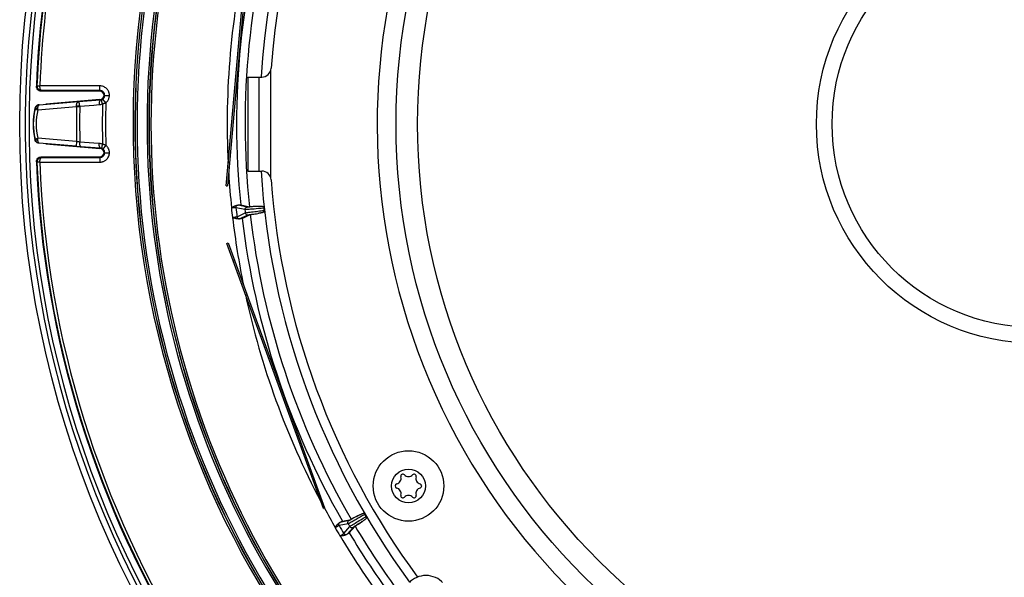
# Model space of a CAD drawing. Units: millimetres. Extents: x -787 to 490, y -298 to 488.
# Drawn here: x -108 to -3, y -238 to -179 of the extents above; entities that cross this region are included whole.
import ezdxf

# ---------------------------------------------------------------- set-up
doc = ezdxf.new("R2010")
doc.units = ezdxf.units.MM
doc.layers.add('AXIS_Sectional-View', color=7, linetype='Continuous')

msp = doc.modelspace()

# ---------------------------------------------------------------- linework, layer by layer
at = {"layer": 'AXIS_Sectional-View', "linetype": 'Continuous'}
for p, q in [((-85.9, -196.72), (-83.28, -166.83)), ((-83.13, -166.85), (-85.75, -196.73)), ((-83.6, -185.16), (-83.6, -195.16)), ((-83.6, -185.16), (-82.13, -185.16)), ((-82.4, -195.16), (-82.4, -185.16)), ((-81.2, -184.52), (-81.2, -195.81)), ((-106.07, -186.14), (-106.06, -186.13)), ((-106.07, -186.24), (-106.07, -186.14)), ((-106.06, -186.13), (-106.01, -186.08)), ((-105.79, -186.1), (-105.71, -186.11)), ((-99.32, -186.11), (-105.71, -186.11)), ((-99.32, -186.61), (-99.32, -186.11)), ((-105.57, -186.66), (-105.56, -186.65)), ((-99.37, -186.66), (-105.57, -186.66)), ((-105.56, -186.65), (-105.52, -186.61)), ((-105.56, -186.65), (-105.56, -186.65)), ((-105.52, -186.61), (-105.54, -186.6)), ((-99.32, -186.61), (-105.52, -186.61)), ((-99.37, -186.66), (-99.32, -186.61)), ((-98.87, -187.11), (-98.82, -187.11)), ((-105.93, -188.65), (-101.81, -188.29)), ((-105.78, -188.11), (-105.89, -188.13)), ((-105.83, -188.14), (-105.77, -188.13)), ((-105.79, -188.14), (-105.77, -188.13)), ((-105.77, -188.13), (-101.59, -187.77)), ((-99.32, -187.55), (-105.06, -188.05)), ((-101.81, -188.29), (-101.47, -188.3)), ((-101.59, -187.77), (-99.28, -187.6)), ((-101.47, -188.25), (-99.98, -188.14)), ((-99.98, -188.14), (-99.4, -188.1)), ((-99.32, -187.55), (-99.28, -187.6)), ((-99.12, -187.59), (-99.09, -187.56)), ((-98.7, -187.9), (-99.01, -187.51)), ((-106.23, -188.49), (-106.21, -188.52)), ((-106.22, -188.58), (-106.21, -188.52)), ((-106.22, -188.58), (-105.93, -188.65)), ((-105.99, -188.5), (-105.92, -188.51)), ((-105.93, -188.65), (-105.92, -188.51)), ((-106.21, -191.8), (-106.23, -191.83)), ((-106.22, -191.74), (-105.93, -191.67)), ((-106.21, -191.8), (-106.22, -191.74)), ((-106.21, -191.8), (-106.19, -191.82)), ((-105.92, -191.81), (-105.93, -191.67)), ((-101.81, -192.03), (-105.93, -191.67)), ((-101.85, -192.53), (-105.77, -192.19)), ((-105.06, -192.27), (-99.32, -192.77)), ((-101.81, -192.03), (-101.85, -192.53)), ((-99.98, -192.18), (-101.47, -192.08)), ((-99.4, -192.22), (-99.98, -192.18)), ((-98.7, -192.42), (-99.01, -192.82)), ((-99.28, -192.72), (-101.34, -192.57)), ((-99.32, -192.77), (-99.28, -192.72)), ((-99.12, -192.73), (-99.09, -192.76)), ((-98.82, -193.21), (-98.87, -193.22)), ((-106.07, -194.18), (-106.06, -194.19)), ((-106.06, -194.19), (-106.01, -194.24)), ((-106, -194.24), (-106.01, -194.24)), ((-105.71, -194.21), (-99.32, -194.21)), ((-105.67, -193.67), (-105.57, -193.66)), ((-105.57, -193.66), (-105.52, -193.71)), ((-105.57, -193.66), (-99.37, -193.66)), ((-105.52, -193.71), (-99.32, -193.71)), ((-99.37, -193.66), (-99.32, -193.71)), ((-99.32, -193.71), (-99.32, -194.21)), ((-85.72, -194.73), (-85.57, -194.74)), ((-83.6, -195.16), (-82.13, -195.16)), ((-85.9, -196.72), (-85.75, -196.73)), ((-83.69, -199), (-84.64, -198.78)), ((-84.36, -198.77), (-83.44, -198.97)), ((-83.91, -199.27), (-84.86, -199.06)), ((-84.75, -200.03), (-83.87, -199.61)), ((-84.48, -200.25), (-83.59, -199.83)), ((-84.2, -200.21), (-83.35, -199.8)), ((-81.94, -198.93), (-81.92, -199.1)), ((-81.89, -199.35), (-81.87, -199.51)), ((-85.84, -202.86), (-85.7, -202.81)), ((-75.58, -231.05), (-85.84, -202.86)), ((-85.7, -202.81), (-75.44, -231)), ((-85.16, -204.74), (-85.02, -204.69)), ((-76.27, -229.17), (-76.13, -229.12)), ((-75.58, -231.05), (-75.44, -231)), ((-73.56, -232.4), (-72.63, -232.21)), ((-71.27, -231.56), (-71.22, -231.55)), ((-71.27, -231.56), (-71.19, -231.71)), ((-71.06, -231.92), (-70.98, -232.07)), ((-70.93, -232.01), (-70.98, -232.07)), ((-72.94, -232.67), (-73.89, -232.87)), ((-72.84, -232.33), (-73.8, -232.53)), ((-73.4, -233.71), (-72.76, -232.97)), ((-73.06, -233.8), (-72.42, -233.06)), ((-72.83, -233.65), (-72.21, -232.93))]:
    msp.add_line(p, q, dxfattribs=at)
for points in [[(-105.77, -186.62), (-105.86, -186.57), (-105.93, -186.51), (-106, -186.43), (-106.04, -186.34), (-106.07, -186.24)], [(-106.01, -186.08), (-106.01, -186.16), (-106.01, -186.18)], [(-106.01, -186.08), (-106, -186.08), (-105.97, -186.09), (-105.92, -186.09), (-105.86, -186.1), (-105.79, -186.1)], [(-106.01, -186.18), (-106, -186.22), (-105.98, -186.29), (-105.95, -186.34), (-105.92, -186.39), (-105.89, -186.43), (-105.86, -186.47), (-105.82, -186.5), (-105.79, -186.52), (-105.75, -186.55), (-105.72, -186.56)], [(-105.54, -186.6), (-105.55, -186.6), (-105.57, -186.59), (-105.58, -186.58), (-105.59, -186.56), (-105.61, -186.54), (-105.62, -186.52), (-105.63, -186.5), (-105.65, -186.47), (-105.66, -186.44), (-105.67, -186.4), (-105.68, -186.35), (-105.69, -186.3), (-105.7, -186.24), (-105.71, -186.18), (-105.71, -186.11)], [(-98.32, -187.11), (-98.32, -187.04), (-98.32, -186.98), (-98.33, -186.92), (-98.35, -186.86), (-98.36, -186.8), (-98.39, -186.74), (-98.41, -186.68), (-98.45, -186.61), (-98.48, -186.55), (-98.53, -186.49), (-98.58, -186.43), (-98.64, -186.37), (-98.71, -186.31), (-98.79, -186.26), (-98.87, -186.22), (-98.95, -186.18), (-99.04, -186.15), (-99.13, -186.13), (-99.22, -186.11), (-99.32, -186.11)], [(-105.57, -186.66), (-105.68, -186.65), (-105.77, -186.62)], [(-105.72, -186.56), (-105.68, -186.58), (-105.64, -186.59), (-105.6, -186.6), (-105.56, -186.61), (-105.52, -186.61)], [(-98.82, -187.11), (-98.82, -187.08), (-98.82, -187.04), (-98.82, -187.01), (-98.83, -186.98), (-98.84, -186.95), (-98.85, -186.92), (-98.86, -186.89), (-98.88, -186.86), (-98.9, -186.83), (-98.92, -186.8), (-98.95, -186.77), (-98.98, -186.74), (-99.01, -186.71), (-99.05, -186.68), (-99.09, -186.66), (-99.13, -186.64), (-99.18, -186.63), (-99.22, -186.62), (-99.27, -186.61), (-99.32, -186.61)], [(-99.01, -187.51), (-98.98, -187.48), (-98.95, -187.46), (-98.93, -187.43), (-98.91, -187.4), (-98.89, -187.37), (-98.87, -187.33), (-98.85, -187.3), (-98.84, -187.26), (-98.83, -187.22), (-98.82, -187.19), (-98.82, -187.15), (-98.82, -187.11)], [(-98.82, -187.11), (-98.79, -187.11), (-98.74, -187.11), (-98.66, -187.11), (-98.56, -187.11), (-98.44, -187.11), (-98.32, -187.11)], [(-98.7, -187.9), (-98.65, -187.85), (-98.59, -187.8), (-98.55, -187.75), (-98.5, -187.69), (-98.46, -187.63), (-98.42, -187.56), (-98.39, -187.49), (-98.36, -187.42), (-98.34, -187.34), (-98.33, -187.27), (-98.32, -187.19), (-98.32, -187.11)], [(-105.89, -188.13), (-105.98, -188.17), (-106.07, -188.23), (-106.14, -188.31), (-106.19, -188.39), (-106.23, -188.49)], [(-106.21, -188.52), (-106.2, -188.48), (-106.18, -188.45), (-106.17, -188.41), (-106.15, -188.38), (-106.13, -188.34), (-106.1, -188.31), (-106.07, -188.28), (-106.04, -188.25), (-106.01, -188.22), (-105.97, -188.2), (-105.92, -188.18)], [(-105.92, -188.18), (-105.88, -188.16), (-105.83, -188.14)], [(-105.91, -188.4), (-105.91, -188.37), (-105.9, -188.33), (-105.89, -188.3), (-105.88, -188.27), (-105.87, -188.24), (-105.86, -188.22), (-105.85, -188.19), (-105.83, -188.17), (-105.81, -188.15), (-105.79, -188.14)], [(-101.81, -188.29), (-101.81, -188.24), (-101.81, -188.19), (-101.81, -188.15), (-101.8, -188.12), (-101.8, -188.08), (-101.79, -188.04), (-101.78, -188.01), (-101.77, -187.97), (-101.76, -187.94), (-101.75, -187.92), (-101.73, -187.89), (-101.72, -187.86), (-101.7, -187.84), (-101.68, -187.82), (-101.66, -187.8), (-101.64, -187.79), (-101.61, -187.78), (-101.59, -187.77)], [(-101.47, -188.25), (-101.52, -188.25), (-101.58, -188.25), (-101.64, -188.26), (-101.69, -188.26), (-101.75, -188.27), (-101.81, -188.27)], [(-101.47, -188.25), (-101.47, -188.21), (-101.48, -188.17), (-101.48, -188.13), (-101.49, -188.09), (-101.49, -188.05), (-101.5, -188.02), (-101.51, -187.99), (-101.51, -187.95), (-101.52, -187.93), (-101.53, -187.9), (-101.53, -187.87), (-101.54, -187.85), (-101.55, -187.83), (-101.56, -187.81), (-101.56, -187.79), (-101.57, -187.78), (-101.58, -187.77), (-101.59, -187.77)], [(-101.47, -188.3), (-101.47, -188.29), (-101.47, -188.28), (-101.47, -188.27), (-101.47, -188.26), (-101.47, -188.25), (-101.47, -188.25)], [(-99.35, -187.68), (-99.38, -187.76), (-99.4, -187.86), (-99.41, -187.97), (-99.4, -188.1)], [(-99.4, -188.1), (-99.34, -188.09), (-99.28, -188.08), (-99.22, -188.07), (-99.16, -188.05), (-99.1, -188.03), (-99.04, -188)], [(-99.28, -187.6), (-99.32, -187.63), (-99.35, -187.68)], [(-99.28, -187.6), (-99.25, -187.6), (-99.23, -187.6), (-99.21, -187.59), (-99.18, -187.59), (-99.16, -187.58), (-99.14, -187.58), (-99.12, -187.57), (-99.09, -187.56)], [(-99.04, -188), (-99.08, -187.9), (-99.11, -187.8), (-99.12, -187.72), (-99.13, -187.64), (-99.12, -187.59)], [(-99.01, -187.51), (-99.02, -187.52), (-99.04, -187.53), (-99.05, -187.54), (-99.06, -187.54), (-99.08, -187.55), (-99.09, -187.56)], [(-99.04, -188), (-99, -187.99), (-98.95, -187.98), (-98.91, -187.97), (-98.86, -187.95), (-98.82, -187.94), (-98.78, -187.93), (-98.74, -187.91), (-98.7, -187.9)], [(-106.21, -188.52), (-106.19, -188.51), (-106.16, -188.49), (-106.12, -188.49), (-106.06, -188.49), (-105.99, -188.5)], [(-105.92, -188.51), (-105.92, -188.47), (-105.92, -188.43), (-105.91, -188.4)], [(-105.78, -192.21), (-105.89, -192.19), (-105.98, -192.15), (-106.07, -192.09), (-106.14, -192.02), (-106.19, -191.93), (-106.23, -191.83)], [(-105.77, -192.19), (-105.81, -192.18), (-105.85, -192.17), (-105.89, -192.16), (-105.92, -192.15), (-105.96, -192.13), (-105.99, -192.11), (-106.02, -192.09), (-106.05, -192.06), (-106.08, -192.04), (-106.1, -192.01), (-106.12, -191.98), (-106.15, -191.95), (-106.16, -191.92), (-106.18, -191.88), (-106.2, -191.84), (-106.21, -191.8)], [(-106.19, -191.82), (-106.16, -191.83), (-106.12, -191.83), (-106.06, -191.83), (-105.99, -191.83), (-105.92, -191.81)], [(-105.89, -192.05), (-105.89, -192.02), (-105.9, -191.99), (-105.91, -191.96), (-105.91, -191.93), (-105.92, -191.89), (-105.92, -191.86), (-105.92, -191.81)], [(-105.87, -192.09), (-105.88, -192.07), (-105.89, -192.05)], [(-105.77, -192.19), (-105.79, -192.18), (-105.8, -192.17), (-105.82, -192.16), (-105.83, -192.15), (-105.84, -192.13), (-105.85, -192.12), (-105.87, -192.09)], [(-101.85, -192.53), (-101.76, -192.54), (-101.68, -192.54), (-101.59, -192.55), (-101.51, -192.56), (-101.42, -192.57), (-101.34, -192.57)], [(-101.47, -192.08), (-101.55, -192.07), (-101.63, -192.06), (-101.72, -192.04), (-101.81, -192.03)], [(-101.36, -192.56), (-101.4, -192.53), (-101.43, -192.47), (-101.45, -192.39), (-101.46, -192.29), (-101.47, -192.19), (-101.47, -192.08)], [(-99.35, -192.64), (-99.38, -192.56), (-99.4, -192.46), (-99.41, -192.35), (-99.4, -192.22)], [(-99.04, -192.32), (-99.1, -192.29), (-99.16, -192.27), (-99.22, -192.26), (-99.28, -192.24), (-99.34, -192.23), (-99.4, -192.22)], [(-99.04, -192.32), (-99.08, -192.42), (-99.11, -192.52), (-99.12, -192.61), (-99.13, -192.68), (-99.12, -192.73)], [(-98.7, -192.42), (-98.75, -192.4), (-98.81, -192.39), (-98.86, -192.37), (-98.92, -192.35), (-98.98, -192.34), (-99.04, -192.32)], [(-98.32, -193.21), (-98.32, -193.15), (-98.32, -193.08), (-98.33, -193.02), (-98.35, -192.95), (-98.37, -192.89), (-98.39, -192.82), (-98.43, -192.75), (-98.46, -192.69), (-98.51, -192.62), (-98.57, -192.55), (-98.63, -192.49), (-98.7, -192.42)], [(-101.34, -192.57), (-101.34, -192.57), (-101.35, -192.57), (-101.36, -192.56), (-101.36, -192.56)], [(-99.28, -192.72), (-99.32, -192.69), (-99.35, -192.64)], [(-99.32, -194.21), (-99.25, -194.21), (-99.19, -194.21), (-99.13, -194.2), (-99.06, -194.18), (-99, -194.16), (-98.94, -194.14), (-98.88, -194.12), (-98.82, -194.08), (-98.76, -194.04), (-98.7, -194), (-98.63, -193.95), (-98.57, -193.88), (-98.52, -193.82), (-98.47, -193.74), (-98.42, -193.66), (-98.38, -193.58), (-98.35, -193.49), (-98.33, -193.4), (-98.32, -193.31), (-98.32, -193.21)], [(-99.32, -193.71), (-99.28, -193.71), (-99.25, -193.71), (-99.22, -193.7), (-99.19, -193.7), (-99.16, -193.69), (-99.13, -193.68), (-99.1, -193.66), (-99.07, -193.65), (-99.04, -193.63), (-99, -193.61), (-98.97, -193.58), (-98.94, -193.55), (-98.92, -193.51), (-98.89, -193.48), (-98.87, -193.44), (-98.85, -193.39), (-98.83, -193.35), (-98.82, -193.3), (-98.82, -193.26), (-98.82, -193.21)], [(-99.09, -192.76), (-99.12, -192.75), (-99.15, -192.74), (-99.18, -192.73), (-99.21, -192.73), (-99.25, -192.72), (-99.28, -192.72)], [(-99.09, -192.76), (-99.08, -192.77), (-99.06, -192.78), (-99.05, -192.79), (-99.04, -192.8), (-99.02, -192.81), (-99.01, -192.82)], [(-98.82, -193.21), (-98.82, -193.18), (-98.82, -193.16), (-98.82, -193.13), (-98.83, -193.1), (-98.83, -193.07), (-98.84, -193.04), (-98.85, -193.02), (-98.87, -192.99), (-98.88, -192.96), (-98.9, -192.93), (-98.92, -192.9), (-98.95, -192.87), (-98.98, -192.84), (-99.01, -192.82)], [(-98.82, -193.21), (-98.79, -193.21), (-98.74, -193.21), (-98.66, -193.21), (-98.56, -193.21), (-98.44, -193.21), (-98.32, -193.21)], [(-106.07, -194.18), (-106.07, -194.08), (-106.04, -193.98), (-106, -193.89), (-105.93, -193.81), (-105.86, -193.75)], [(-105.71, -193.76), (-105.75, -193.78), (-105.78, -193.8), (-105.82, -193.82), (-105.85, -193.85), (-105.88, -193.88), (-105.9, -193.91), (-105.93, -193.94), (-105.95, -193.97), (-105.96, -194), (-105.98, -194.04), (-105.99, -194.08), (-106, -194.11), (-106.01, -194.14)], [(-106.01, -194.14), (-106.01, -194.15), (-106.01, -194.2), (-106.01, -194.24)], [(-105.71, -194.21), (-105.79, -194.22), (-105.86, -194.22), (-105.92, -194.23), (-105.97, -194.23), (-106, -194.24)], [(-105.86, -193.75), (-105.77, -193.7), (-105.67, -193.67)], [(-105.52, -193.71), (-105.56, -193.72), (-105.6, -193.72), (-105.64, -193.73), (-105.68, -193.74), (-105.71, -193.76)], [(-105.71, -194.21), (-105.71, -194.17), (-105.71, -194.13), (-105.71, -194.1), (-105.7, -194.06), (-105.7, -194.03), (-105.69, -193.99), (-105.68, -193.96), (-105.67, -193.93), (-105.66, -193.9), (-105.65, -193.87), (-105.64, -193.84), (-105.63, -193.82), (-105.62, -193.8), (-105.61, -193.78), (-105.59, -193.76), (-105.58, -193.74), (-105.56, -193.73)], [(-105.56, -193.73), (-105.55, -193.72), (-105.54, -193.72), (-105.52, -193.71)], [(-85.33, -199.08), (-85.32, -199.07), (-85.31, -199.06), (-85.29, -199.05), (-85.28, -199.04), (-85.26, -199.03), (-85.25, -199.02), (-85.23, -199.01), (-85.21, -198.99), (-85.19, -198.98), (-85.17, -198.97), (-85.15, -198.96), (-85.13, -198.95), (-85.11, -198.94), (-85.09, -198.92), (-85.06, -198.91), (-85.04, -198.9), (-85.01, -198.89), (-84.99, -198.88), (-84.96, -198.86), (-84.93, -198.85), (-84.9, -198.84), (-84.87, -198.83), (-84.84, -198.82), (-84.81, -198.81), (-84.77, -198.8), (-84.74, -198.79), (-84.71, -198.79), (-84.67, -198.78)], [(-84.86, -199.06), (-84.86, -198.99), (-84.84, -198.93), (-84.81, -198.88), (-84.76, -198.83), (-84.7, -198.8), (-84.64, -198.78)], [(-84.67, -198.78), (-84.55, -198.77), (-84.45, -198.77), (-84.39, -198.76), (-84.36, -198.77)], [(-84.64, -198.78), (-84.64, -198.78), (-84.65, -198.78), (-84.66, -198.78), (-84.67, -198.78)], [(-85.23, -199.08), (-85.26, -199.09), (-85.36, -199.1)], [(-84.86, -199.06), (-84.86, -199.06), (-84.87, -199.06), (-84.88, -199.06), (-84.89, -199.06), (-84.9, -199.06), (-84.92, -199.06), (-84.94, -199.06), (-84.96, -199.06), (-85, -199.06), (-85.03, -199.07), (-85.07, -199.07), (-85.11, -199.07), (-85.15, -199.08), (-85.23, -199.08)], [(-83.91, -199.27), (-83.91, -199.21), (-83.89, -199.14), (-83.85, -199.09), (-83.81, -199.04), (-83.75, -199.01), (-83.69, -199)], [(-81.92, -199.1), (-82.2, -199.13), (-82.47, -199.15), (-82.72, -199.18), (-82.94, -199.2), (-83.13, -199.22), (-83.31, -199.23), (-83.45, -199.24), (-83.57, -199.25), (-83.68, -199.26), (-83.76, -199.27), (-83.82, -199.27), (-83.86, -199.27), (-83.89, -199.27), (-83.91, -199.27)], [(-83.87, -199.61), (-83.86, -199.61), (-83.82, -199.6), (-83.77, -199.59), (-83.7, -199.58), (-83.6, -199.57), (-83.49, -199.55), (-83.35, -199.53), (-83.2, -199.51), (-83.03, -199.49), (-82.87, -199.47), (-82.7, -199.45), (-82.53, -199.42), (-82.36, -199.4), (-82.2, -199.38), (-82.04, -199.37), (-81.89, -199.35)], [(-83.87, -199.61), (-83.86, -199.67), (-83.82, -199.73), (-83.78, -199.78), (-83.72, -199.81), (-83.66, -199.83), (-83.59, -199.83)], [(-82.62, -198.92), (-82.8, -198.93), (-82.96, -198.95), (-83.11, -198.96), (-83.23, -198.97), (-83.34, -198.98), (-83.43, -198.99), (-83.51, -198.99), (-83.57, -198.99), (-83.62, -199), (-83.65, -199), (-83.67, -199), (-83.69, -199)], [(-83.59, -199.83), (-83.58, -199.83), (-83.54, -199.82), (-83.49, -199.81), (-83.41, -199.8), (-83.3, -199.78), (-83.17, -199.76), (-83.02, -199.74), (-82.86, -199.72), (-82.7, -199.7), (-82.53, -199.68)], [(-82.62, -198.92), (-82.84, -198.93), (-83.04, -198.95), (-83.2, -198.96), (-83.32, -198.97), (-83.4, -198.97), (-83.44, -198.97)], [(-83.35, -199.8), (-83.31, -199.79), (-83.23, -199.78), (-83.11, -199.76), (-82.95, -199.74), (-82.76, -199.71), (-82.53, -199.68)], [(-82.62, -198.92), (-82.57, -198.91), (-82.52, -198.91), (-82.47, -198.91), (-82.42, -198.9), (-82.37, -198.9), (-82.33, -198.9), (-82.28, -198.9), (-82.24, -198.9), (-82.2, -198.9), (-82.16, -198.91), (-82.12, -198.91), (-82.08, -198.91), (-82.04, -198.92), (-82, -198.92), (-81.97, -198.93), (-81.94, -198.93)], [(-81.87, -199.51), (-81.9, -199.53), (-81.94, -199.54), (-81.97, -199.55), (-82.01, -199.56), (-82.05, -199.58), (-82.08, -199.59), (-82.12, -199.6), (-82.17, -199.61), (-82.21, -199.62), (-82.25, -199.63), (-82.29, -199.64), (-82.34, -199.65), (-82.39, -199.66), (-82.43, -199.66), (-82.48, -199.67), (-82.53, -199.68)], [(-85.25, -200.1), (-85.2, -200.09), (-85.15, -200.09), (-85.11, -200.08), (-85.07, -200.08), (-85.02, -200.07), (-84.98, -200.07), (-84.94, -200.06), (-84.9, -200.05), (-84.86, -200.05), (-84.83, -200.04), (-84.8, -200.04), (-84.77, -200.03), (-84.76, -200.03), (-84.75, -200.03)], [(-84.51, -200.25), (-84.54, -200.26), (-84.58, -200.26), (-84.61, -200.26), (-84.65, -200.26), (-84.68, -200.26), (-84.71, -200.25), (-84.75, -200.25), (-84.78, -200.24), (-84.81, -200.24), (-84.84, -200.23), (-84.87, -200.23), (-84.89, -200.22), (-84.92, -200.21), (-84.95, -200.21), (-84.97, -200.2), (-85, -200.19), (-85.02, -200.19), (-85.04, -200.18), (-85.06, -200.17), (-85.08, -200.17), (-85.1, -200.16), (-85.12, -200.15), (-85.14, -200.15), (-85.16, -200.14), (-85.17, -200.13), (-85.19, -200.13), (-85.21, -200.12), (-85.22, -200.11)], [(-84.75, -200.03), (-84.74, -200.09), (-84.71, -200.15), (-84.66, -200.19), (-84.6, -200.23), (-84.54, -200.25), (-84.48, -200.25)], [(-84.2, -200.21), (-84.23, -200.21), (-84.29, -200.22), (-84.39, -200.24), (-84.51, -200.25)], [(-84.51, -200.25), (-84.5, -200.25), (-84.49, -200.25), (-84.48, -200.25), (-84.48, -200.25)], [(-71.9, -231.82), (-72.06, -231.91), (-72.2, -231.99), (-72.33, -232.06), (-72.44, -232.12), (-72.54, -232.18), (-72.62, -232.22), (-72.68, -232.25), (-72.74, -232.28), (-72.78, -232.3), (-72.81, -232.32), (-72.83, -232.33), (-72.84, -232.33)], [(-71.9, -231.82), (-72.1, -231.93), (-72.27, -232.03), (-72.41, -232.1), (-72.52, -232.16), (-72.59, -232.19), (-72.63, -232.21)], [(-71.14, -231.68), (-71.44, -231.85), (-71.67, -231.98), (-71.89, -232.1), (-72.08, -232.21), (-72.25, -232.31), (-72.4, -232.39), (-72.53, -232.46)], [(-72.44, -232.76), (-72.32, -232.68), (-72.19, -232.6), (-72.05, -232.52), (-71.9, -232.43), (-71.76, -232.34), (-71.61, -232.25), (-71.47, -232.17), (-71.33, -232.08), (-71.19, -232), (-71.01, -231.89)], [(-71.9, -231.82), (-71.86, -231.8), (-71.81, -231.78), (-71.77, -231.75), (-71.73, -231.73), (-71.68, -231.71), (-71.64, -231.69), (-71.6, -231.68), (-71.56, -231.66), (-71.52, -231.64), (-71.48, -231.63), (-71.45, -231.61), (-71.41, -231.6), (-71.37, -231.59), (-71.34, -231.58), (-71.3, -231.57), (-71.27, -231.56)], [(-70.98, -232.07), (-71, -232.09), (-71.03, -232.12), (-71.05, -232.14), (-71.08, -232.17), (-71.11, -232.19), (-71.14, -232.22), (-71.17, -232.25), (-71.21, -232.27), (-71.24, -232.3), (-71.28, -232.33), (-71.31, -232.35), (-71.35, -232.38), (-71.39, -232.41), (-71.43, -232.43), (-71.47, -232.46), (-71.51, -232.49)], [(-74.21, -233.04), (-74.25, -233.06), (-74.33, -233.1)], [(-74.32, -233.08), (-74.31, -233.06), (-74.3, -233.05), (-74.29, -233.03), (-74.28, -233.02), (-74.27, -233), (-74.26, -232.98), (-74.25, -232.97), (-74.24, -232.95), (-74.23, -232.93), (-74.21, -232.91), (-74.2, -232.9), (-74.18, -232.88), (-74.17, -232.86), (-74.15, -232.84), (-74.14, -232.82), (-74.12, -232.79), (-74.1, -232.77), (-74.08, -232.75), (-74.06, -232.73), (-74.04, -232.71), (-74.02, -232.68), (-73.99, -232.66), (-73.97, -232.64), (-73.94, -232.62), (-73.92, -232.6), (-73.89, -232.58), (-73.86, -232.56), (-73.83, -232.54)], [(-73.89, -232.87), (-73.89, -232.87), (-73.9, -232.87), (-73.91, -232.87), (-73.92, -232.88), (-73.93, -232.88), (-73.94, -232.89), (-73.96, -232.9), (-73.99, -232.91), (-74.01, -232.93), (-74.04, -232.94), (-74.08, -232.96), (-74.11, -232.98), (-74.15, -233), (-74.21, -233.04)], [(-73.89, -232.87), (-73.92, -232.81), (-73.92, -232.74), (-73.92, -232.68), (-73.89, -232.62), (-73.85, -232.56), (-73.8, -232.53)], [(-73.83, -232.54), (-73.72, -232.48), (-73.64, -232.44), (-73.58, -232.41), (-73.56, -232.4)], [(-73.8, -232.53), (-73.8, -232.53), (-73.81, -232.53), (-73.82, -232.53), (-73.83, -232.54)], [(-72.94, -232.67), (-72.96, -232.61), (-72.97, -232.55), (-72.96, -232.48), (-72.94, -232.42), (-72.9, -232.37), (-72.84, -232.33)], [(-72.53, -232.46), (-72.64, -232.52), (-72.73, -232.57), (-72.8, -232.61), (-72.85, -232.64), (-72.89, -232.66), (-72.92, -232.67), (-72.94, -232.67)], [(-72.76, -232.97), (-72.75, -232.96), (-72.72, -232.94), (-72.68, -232.91), (-72.62, -232.87), (-72.54, -232.82), (-72.44, -232.76)], [(-72.76, -232.97), (-72.72, -233.02), (-72.67, -233.06), (-72.61, -233.08), (-72.54, -233.09), (-72.48, -233.08), (-72.42, -233.06)], [(-72.42, -233.06), (-72.41, -233.05), (-72.38, -233.03), (-72.33, -232.99), (-72.26, -232.95), (-72.17, -232.89), (-72.06, -232.82), (-71.94, -232.74), (-71.8, -232.66), (-71.66, -232.57), (-71.51, -232.49)], [(-72.21, -232.93), (-72.18, -232.91), (-72.11, -232.86), (-72.01, -232.79), (-71.87, -232.71), (-71.71, -232.61), (-71.51, -232.49)], [(-73.82, -233.97), (-73.78, -233.95), (-73.74, -233.92), (-73.7, -233.9), (-73.67, -233.88), (-73.63, -233.86), (-73.59, -233.84), (-73.56, -233.81), (-73.52, -233.79), (-73.49, -233.77), (-73.46, -233.75), (-73.44, -233.73), (-73.42, -233.72), (-73.41, -233.71), (-73.4, -233.71)], [(-73.09, -233.82), (-73.12, -233.83), (-73.15, -233.85), (-73.18, -233.86), (-73.21, -233.88), (-73.24, -233.89), (-73.27, -233.9), (-73.3, -233.91), (-73.33, -233.92), (-73.36, -233.92), (-73.39, -233.93), (-73.42, -233.94), (-73.45, -233.94), (-73.48, -233.95), (-73.5, -233.95), (-73.53, -233.96), (-73.55, -233.96), (-73.58, -233.96), (-73.6, -233.96), (-73.62, -233.97), (-73.64, -233.97), (-73.66, -233.97), (-73.68, -233.97), (-73.7, -233.97), (-73.72, -233.98), (-73.74, -233.98), (-73.76, -233.98), (-73.77, -233.98), (-73.79, -233.98)], [(-73.4, -233.71), (-73.36, -233.76), (-73.31, -233.8), (-73.25, -233.82), (-73.18, -233.83), (-73.12, -233.82), (-73.06, -233.8)], [(-72.83, -233.65), (-72.85, -233.67), (-72.9, -233.7), (-72.98, -233.75), (-73.09, -233.82)], [(-73.09, -233.82), (-73.07, -233.81), (-73.07, -233.8), (-73.06, -233.8), (-73.06, -233.8)], [(-62.9, -238.92), (-63.02, -238.81), (-63.22, -238.65), (-63.43, -238.51), (-63.66, -238.4), (-63.9, -238.31), (-64.15, -238.24), (-64.4, -238.2), (-64.66, -238.19), (-64.92, -238.2), (-65.17, -238.24), (-65.42, -238.3), (-65.66, -238.39), (-65.89, -238.51), (-66.11, -238.64), (-66.31, -238.8), (-66.43, -238.92)]]:
    msp.add_lwpolyline(points, dxfattribs=at)
for centre, radius in [((0.15, -190.16), 108), ((0.15, -190.16), 68), ((0.15, -190.16), 65.71), ((0.15, -190.16), 23.33), ((0.15, -190.16), 21.66), ((-66.53, -228.66), 3.75), ((-66.53, -228.66), 1.8)]:
    msp.add_circle(centre, radius, dxfattribs=at)
for centre, radius, start, end in [((0.15, -190.16), 95.95, 335.3028, 264.6972), ((0.15, -190.16), 95.75, 335.3028, 264.6972), ((0.15, -190.16), 95.73, 335.3145, 264.6855), ((0.15, -190.16), 95.53, 1.1938, 118.8062), ((0.15, -190.16), 94.47, 3.5568, 116.4367), ((0.15, -190.16), 94.27, 3.5668, 116.4332), ((0.15, -190.16), 94.25, 4.3861, 115.6139), ((0.15, -190.16), 94.05, 4.3861, 115.6139), ((0.15, -190.16), 84.95, 7.4199, 96.4554), ((0.15, -190.16), 84.05, 7.2591, 96.5759), ((0.15, -190.16), 95.53, 121.1938, 238.8062), ((0.15, -190.16), 94.47, 123.5665, 236.4332), ((0.15, -190.16), 94.27, 123.5668, 236.4332), ((0.15, -190.16), 94.25, 124.3861, 235.6139), ((0.15, -190.16), 94.05, 124.3861, 235.6139), ((0.15, -190.16), 70, 310.9308, 288.733), ((0.15, -190.16), 82.5, 131.5428, 176.5208), ((0.15, -190.16), 81.5, 130.4038, 175.8294), ((0.15, -190.16), 84.95, 162.7907, 185.8131), ((0.15, -190.16), 84.05, 162.5865, 186.0173), ((0.15, -190.16), 107.4, 167.207, 251.207), ((0.15, -190.16), 107, 167.2034, 251.2101), ((0.15, -190.16), 106.3, 167.2012, 177.8335), ((0.15, -190.16), 106.24, 169.3631, 177.7998), ((0.15, -190.16), 105.94, 169.3498, 177.8077), ((0.15, -190.16), 85.95, 167.1837, 182.788), ((-82.13, -184.16), 1, 270, 355.8294), ((1.15, -190.16), 102.98, 178.9586, 181.0414), ((1.15, -190.16), 102.63, 178.9586, 181.0695), ((1.15, -190.16), 100.22, 178.7655, 181.2345), ((1.15, -190.16), 99.87, 178.7016, 181.2984), ((-99.49, -190.16), 6.94, 166.0625, 193.9375), ((-99.49, -190.16), 6.91, 166.7885, 193.2115), ((-99.49, -190.16), 6.61, 166.7885, 193.2115), ((0.15, -190.16), 106.3, 182.1665, 241.9604), ((0.15, -190.16), 106.24, 182.2002, 241.9275), ((0.15, -190.16), 105.94, 182.1923, 241.9275), ((0.15, -190.16), 85.95, 183.5224, 185.9597), ((0.15, -190.16), 82.5, 183.4757, 216.2163), ((-82.13, -196.16), 1, 4.1706, 90), ((0.15, -190.16), 81.5, 184.1706, 216.2618), ((0.15, -190.16), 85.97, 185.9597, 186.6441), ((0.15, -190.16), 85.48, 185.9754, 186.6284), ((0.15, -190.16), 84.55, 186.1865, 186.4173), ((0.15, -190.16), 84.05, 186.5865, 210.0173), ((0.15, -190.16), 82.55, 186.2147, 186.3891), ((0.15, -190.16), 85.95, 186.6441, 191.4897), ((0.15, -190.16), 84.95, 186.7907, 209.8131), ((0.15, -190.16), 85.95, 192.191, 207.8186), ((0.15, -190.16), 107.4, 257.207, 341.207), ((0.15, -190.16), 107, 257.204, 341.2107), ((-67.92, -227.86), 0.6, 284.0595, 15.9405), ((-67.13, -227.63), 0.225, 44.0595, 195.9405), ((-66.53, -227.06), 0.6, 224.0595, 315.9405), ((-65.94, -227.63), 0.225, 344.0595, 135.9405), ((-65.15, -227.86), 0.6, 164.0595, 255.9405), ((-67.72, -228.66), 0.225, 104.0595, 255.9405), ((-67.92, -229.46), 0.6, 344.0595, 75.9405), ((-65.15, -229.46), 0.6, 104.0595, 195.9405), ((-65.35, -228.66), 0.225, 284.0595, 75.9405), ((-67.13, -229.69), 0.225, 164.0595, 315.9405), ((-66.53, -230.26), 0.6, 44.0595, 135.9405), ((-65.94, -229.69), 0.225, 224.0595, 15.9405), ((0.15, -190.16), 85.95, 208.3794, 209.9597), ((0.15, -190.16), 82.55, 210.2147, 210.3891), ((0.15, -190.16), 85.97, 209.9597, 210.6441), ((0.15, -190.16), 85.48, 209.9754, 210.6284), ((0.15, -190.16), 84.55, 210.1865, 210.4173), ((0.15, -190.16), 84.05, 210.5865, 216.3733), ((0.15, -190.16), 85.95, 210.6441, 216.5461), ((0.15, -190.16), 84.95, 210.7907, 216.4653)]:
    msp.add_arc(centre, radius, start, end, dxfattribs=at)
for centre, major_axis, ratio, start_param, end_param in [((-99.37, -187.16), (0.354, 0.354), 0.998783, -0.673928, 0.784789), ((-99.37, -187.05), (0.326, -0.38), 0.998562, -0.620295, 0.750981), ((-99.37, -193.16), (0.354, -0.354), 0.998783, -0.784789, 0.673928), ((-99.37, -193.27), (0.326, 0.38), 0.998562, -0.750981, 0.620295)]:
    msp.add_ellipse(centre, major_axis=major_axis, ratio=ratio, start_param=start_param, end_param=end_param, dxfattribs=at)

doc.saveas('drawing.dxf')
